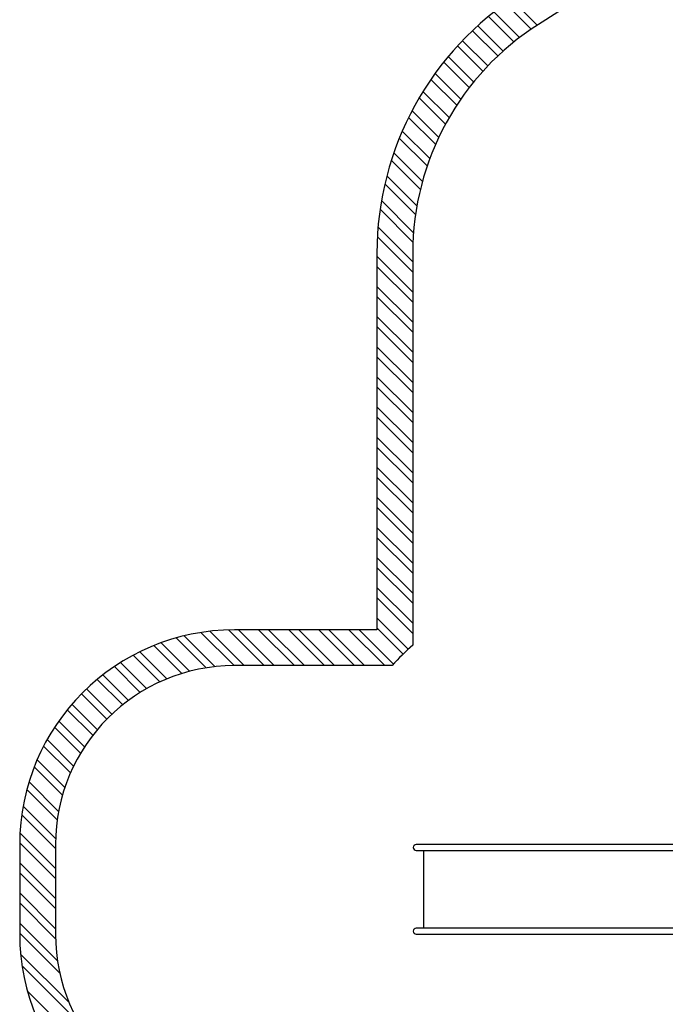
# Model space of a CAD drawing. Units: millimetres. Extents: x 4202 to 17590, y 8881 to 24727.
# Drawn here: x 4202 to 7811, y 13781 to 19287 of the extents above; entities that cross this region are included whole.
import ezdxf

# ---------------------------------------------------------------- set-up
doc = ezdxf.new("R2010")
doc.units = ezdxf.units.MM
doc.header["$LTSCALE"] = 100

# ---------------------------------------------------------------- blocks, each defined once
blk = doc.blocks.new('SW_HATCH_0')
at = {"color": 0, "linetype": 'Continuous', "lineweight": 18}
for p, q in [((-8358.2, -2979.4), (-8501.8, -2835.7)), ((-8324.4, -2957), (-8468.8, -2812.7)), ((-8454.9, -3051.1), (-8597, -2908.9)), ((-8423.4, -3026.4), (-8565.9, -2883.9)), ((-8515.6, -3102.6), (-8657.2, -2961)), ((-8544.8, -3129.5), (-8686.3, -2988.1)), ((-8628.1, -3214.6), (-8769.7, -3073)), ((-8601.1, -3185.5), (-8742.5, -3044.1)), ((-8680, -3275), (-8822, -3132.9)), ((-8704.8, -3306.3), (-8847.2, -3163.9)), ((-8752.1, -3371.2), (-8895.6, -3227.7)), ((-8774.7, -3404.8), (-8918.8, -3260.6)), ((-8817.3, -3474.4), (-8963.1, -3328.6)), ((-8837.5, -3510.4), (-8984.3, -3363.6)), ((-8875.2, -3584.9), (-9024.3, -3435.8)), ((-8892.8, -3623.5), (-9043.2, -3473)), ((-8925.1, -3703.4), (-9078.8, -3549.7)), ((-8939.8, -3744.8), (-9095.3, -3589.3)), ((-8966.2, -3830.7), (-9126, -3670.9)), ((-8977.7, -3875.3), (-9139.9, -3713.1)), ((-9005, -4016.4), (-9176.2, -3845.2)), ((-8997.2, -3968.1), (-9165.1, -3800.2)), ((-9016.1, -4117.6), (-9195.1, -3938.6)), ((-9019.2, -4170.6), (-9202.8, -3987)), ((-9020.4, -4281.6), (-9214.3, -4087.7)), ((-9020.4, -4337.7), (-9218, -4140.2)), ((-9020.4, -4449.9), (-9220.4, -4249.9)), ((-9020.4, -4506.1), (-9220.4, -4306.1)), ((-9020.4, -4618.3), (-9220.4, -4418.3)), ((-9020.4, -4674.4), (-9220.4, -4474.4)), ((-9020.4, -4786.7), (-9220.4, -4586.7)), ((-9020.4, -4842.8), (-9220.4, -4642.8)), ((-9020.4, -4955.1), (-9220.4, -4755.1)), ((-9020.4, -5011.2), (-9220.4, -4811.2)), ((-9020.4, -5123.5), (-9220.4, -4923.5)), ((-9020.4, -5179.6), (-9220.4, -4979.6)), ((-9020.4, -5291.8), (-9220.4, -5091.8)), ((-9020.4, -5348), (-9220.4, -5148)), ((-9020.4, -5460.2), (-9220.4, -5260.2)), ((-9020.4, -5516.3), (-9220.4, -5316.3)), ((-9020.4, -5628.6), (-9220.4, -5428.6)), ((-9020.4, -5684.7), (-9220.4, -5484.7)), ((-9020.4, -5797), (-9220.4, -5597)), ((-9020.4, -5853.1), (-9220.4, -5653.1)), ((-9020.4, -5965.4), (-9220.4, -5765.4)), ((-9020.4, -6021.5), (-9220.4, -5821.5)), ((-9020.4, -6133.7), (-9220.4, -5933.7)), ((-9020.4, -6189.9), (-9220.4, -5989.9)), ((-9020.4, -6302.1), (-9220.4, -6102.1)), ((-9020.4, -6358.2), (-9220.4, -6158.2)), ((-9044.9, -6446.1), (-9220.4, -6270.5)), ((-9073.4, -6473.6), (-9220.4, -6326.6)), ((-10174.6, -6551.1), (-10342.2, -6383.5)), ((-10125.1, -6544.5), (-10297.7, -6371.9)), ((-10018.7, -6538.7), (-10204, -6353.3)), ((-9962.5, -6538.7), (-10154.6, -6346.6)), ((-9850.3, -6538.7), (-10049.8, -6339.1)), ((-9794.2, -6538.7), (-9994.2, -6338.7)), ((-9681.9, -6538.7), (-9881.9, -6338.7)), ((-9625.8, -6538.7), (-9825.8, -6338.7)), ((-9513.5, -6538.7), (-9713.5, -6338.7)), ((-9457.4, -6538.7), (-9657.4, -6338.7)), ((-9345.2, -6538.7), (-9545.2, -6338.7)), ((-9289, -6538.7), (-9489, -6338.7)), ((-9176.8, -6538.7), (-9376.8, -6338.7)), ((-9128.3, -6531), (-9320.6, -6338.7)), ((-10311.2, -6582.9), (-10467.7, -6426.4)), ((-10267.5, -6570.5), (-10427.1, -6410.9)), ((-10433.2, -6629.3), (-10582.4, -6480.1)), ((-10394, -6612.4), (-10545.2, -6461.1)), ((-10542.9, -6688), (-10687.5, -6543.4)), ((-10507.6, -6667.2), (-10653.5, -6521.3)), ((-10609.9, -6733.3), (-10752.6, -6590.5)), ((-10641.6, -6757.6), (-10783.8, -6615.5)), ((-10730.1, -6837.5), (-10871.6, -6696.1)), ((-10701.7, -6809.8), (-10843.2, -6668.3)), ((-10783.6, -6896.3), (-10925.4, -6754.4)), ((-10808.6, -6927.4), (-10951, -6785)), ((-10855.2, -6993.1), (-10999.2, -6849.1)), ((-10876.7, -7027.7), (-11021.9, -6882.5)), ((-10933.8, -7139), (-11083.8, -6988.9)), ((-10916.1, -7100.6), (-11064.2, -6952.4)), ((-10965, -7220), (-11119.8, -7065.2)), ((-10978.3, -7262.8), (-11136.1, -7105.1)), ((-10999.9, -7353.5), (-11164.9, -7188.5)), ((-11007.7, -7401.8), (-11177.3, -7232.2)), ((-11017.1, -7560.8), (-11205.6, -7372.3)), ((-11016.6, -7505.2), (-11197.8, -7324)), ((-11017.1, -7673), (-11215.4, -7474.7)), ((-11017.1, -7729.1), (-11217.1, -7529.2)), ((-11017.1, -7841.4), (-11217.1, -7641.4)), ((-11017.1, -7897.5), (-11217.1, -7697.5)), ((-11017.1, -8009.8), (-11217.1, -7809.8)), ((-11016.8, -8066.2), (-11217.1, -7865.9)), ((-11006, -8189.3), (-11217.1, -7978.1)), ((-10993.1, -8258.3), (-11217.1, -8034.3)), ((-10941.3, -8422.4), (-11212, -8151.7)), ((-10888.1, -8531.7), (-11204.3, -8215.5)), ((-10334.4, -9197.7), (-11174.5, -8357.6))]:
    blk.add_line(p, q, dxfattribs=at)

msp = doc.modelspace()

# ---------------------------------------------------------------- linework, layer by layer
at = {"color": 7, "linetype": 'Continuous', "lineweight": 25}
for p, q in [((8647.5, 20244.3), (7101.9, 19261)), ((6199.2, 17981), (6199.2, 15875.9)), ((6399.2, 17981), (6399.2, 15790.1)), ((6198.3, 15875), (5402.5, 15875)), ((6199.2, 15875.9), (6198.3, 15875)), ((6284.4, 15675), (5402.5, 15675)), ((4202.5, 14675), (4202.5, 14173.3)), ((4402.5, 14675), (4402.5, 14173.3)), ((6594.6, 14675), (6419, 14675)), ((6834, 14675), (6594.6, 14675)), ((7220.5, 14675), (6834, 14675)), ((8739.3, 14675), (7220.5, 14675)), ((6419, 14641.3), (6594.6, 14641.3)), ((6459.4, 14641.3), (6459.4, 14207)), ((6594.6, 14641.3), (6834, 14641.3)), ((6834, 14641.3), (7220.5, 14641.3)), ((7220.5, 14641.3), (8739.3, 14641.3)), ((6594.6, 14207), (6419, 14207)), ((6834, 14207), (6594.6, 14207)), ((7220.5, 14207), (6834, 14207)), ((8739.3, 14207), (7220.5, 14207)), ((6419, 14173.3), (6594.6, 14173.3)), ((6594.6, 14173.3), (6834, 14173.3)), ((6834, 14173.3), (7220.5, 14173.3)), ((7220.5, 14173.3), (8739.3, 14173.3))]:
    msp.add_line(p, q, dxfattribs=at)
for centre, radius, start, end in [((7916.2, 17981), 1717, 122.4638, 180), ((7916.2, 17981), 1517, 122.4638, 180), ((5402.5, 14675), 1200, 90, 180), ((7402.5, 14675), 1500, 131.9793, 138.1897), ((5402.5, 14675), 1000, 90, 180), ((6419, 14658.2), 16.9, 90, 270), ((6419, 14190.2), 16.9, 90, 270), ((5402.5, 14173.3), 1200, 180, 270), ((5402.5, 14173.3), 1000, 180, 270)]:
    msp.add_arc(centre, radius, start, end, dxfattribs=at)

# ---------------------------------------------------------------- block references
at = {"color": 102, "linetype": 'Continuous', "lineweight": 18}
msp.add_blockref('SW_HATCH_0', (15419.6, 22213.7), dxfattribs=at)

doc.saveas('drawing.dxf')
